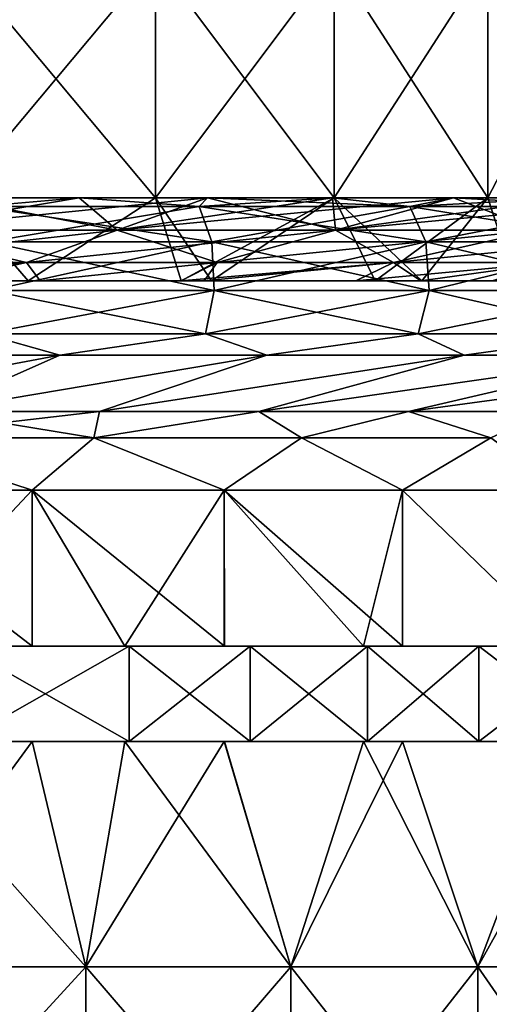
# Model space of a CAD drawing. Units: millimetres. Extents: x -33 to 33, y 0 to 94.8.
# Drawn here: x 7.7 to 13.6, y 69.7 to 82.1 of the extents above; entities that cross this region are included whole.
import ezdxf

# ---------------------------------------------------------------- set-up
doc = ezdxf.new("R2010")
doc.units = ezdxf.units.MM
doc.header["$LTSCALE"] = 65.185185
for name, color, linetype in [('10', 7, 'CONTINUOUS'), ('11', 7, 'CONTINUOUS'), ('12', 7, 'CONTINUOUS'), ('13', 7, 'CONTINUOUS'), ('14', 7, 'CONTINUOUS'), ('15', 7, 'CONTINUOUS'), ('16', 7, 'CONTINUOUS'), ('17', 7, 'CONTINUOUS'), ('18', 7, 'CONTINUOUS'), ('19', 7, 'CONTINUOUS'), ('20', 7, 'CONTINUOUS'), ('21', 7, 'CONTINUOUS'), ('22', 7, 'CONTINUOUS'), ('23', 7, 'CONTINUOUS'), ('3', 7, 'CONTINUOUS'), ('7', 7, 'CONTINUOUS'), ('9', 7, 'CONTINUOUS')]:
    doc.layers.add(name, color=color, linetype=linetype)

msp = doc.modelspace()

# ---------------------------------------------------------------- linework, layer by layer
at = {"layer": '10', "linetype": 'Continuous'}
for points in [[(7.883, 76.163, -19.032), (6.04, 74.2, -19.694), (5.332, 76.163, -19.898), (7.883, 76.163, -19.032)], [(7.883, 74.2, -19.032), (6.04, 74.2, -19.694), (7.883, 76.163, -19.032), (7.883, 74.2, -19.032)], [(9.05, 74.2, -18.505), (7.883, 74.2, -19.032), (7.883, 76.163, -19.032), (9.05, 74.2, -18.505)], [(10.3, 76.163, -17.84), (9.05, 74.2, -18.505), (7.883, 76.163, -19.032), (10.3, 76.163, -17.84)], [(10.3, 74.2, -17.84), (9.05, 74.2, -18.505), (10.3, 76.163, -17.84), (10.3, 74.2, -17.84)], [(12.052, 74.2, -16.706), (10.3, 74.2, -17.84), (10.3, 76.163, -17.84), (12.052, 74.2, -16.706)], [(12.54, 76.163, -16.343), (12.052, 74.2, -16.706), (10.3, 76.163, -17.84), (12.54, 76.163, -16.343)], [(12.539, 74.2, -16.344), (12.052, 74.2, -16.706), (12.54, 76.163, -16.343), (12.539, 74.2, -16.344)], [(14.565, 74.2, -14.568), (12.539, 74.2, -16.344), (12.54, 76.163, -16.343), (14.565, 74.2, -14.568)], [(14.566, 76.163, -14.566), (14.565, 74.2, -14.568), (12.54, 76.163, -16.343), (14.566, 76.163, -14.566)], [(6.04, 73, -19.694), (7.883, 73, -19.032), (5.804, 70.16, -19.766), (6.04, 73, -19.694)], [(5.804, 70.16, -19.766), (7.883, 73, -19.032), (8.558, 70.16, -18.738), (5.804, 70.16, -19.766)], [(7.883, 73, -19.032), (9.05, 73, -18.505), (8.558, 70.16, -18.738), (7.883, 73, -19.032)], [(9.05, 73, -18.505), (10.3, 73, -17.84), (8.558, 70.16, -18.738), (9.05, 73, -18.505)], [(8.558, 70.16, -18.738), (10.3, 73, -17.84), (11.137, 70.16, -17.33), (8.558, 70.16, -18.738)], [(10.3, 73, -17.84), (12.052, 73, -16.706), (11.137, 70.16, -17.33), (10.3, 73, -17.84)], [(12.052, 73, -16.706), (12.539, 73, -16.344), (11.137, 70.16, -17.33), (12.052, 73, -16.706)], [(11.137, 70.16, -17.33), (12.539, 73, -16.344), (13.49, 70.16, -15.568), (11.137, 70.16, -17.33)], [(12.539, 73, -16.344), (14.565, 73, -14.568), (13.49, 70.16, -15.568), (12.539, 73, -16.344)], [(14.565, 73, -14.568), (15.065, 73, -14.049), (13.49, 70.16, -15.568), (14.565, 73, -14.568)], [(13.49, 70.16, -15.568), (15.065, 73, -14.049), (15.568, 70.16, -13.49), (13.49, 70.16, -15.568)], [(5.804, 70.16, -19.766), (8.558, 70.16, -18.738), (5.804, 67.157, -19.766), (5.804, 70.16, -19.766)], [(5.804, 67.157, -19.766), (8.558, 70.16, -18.738), (8.558, 67.157, -18.738), (5.804, 67.157, -19.766)], [(8.558, 70.16, -18.738), (11.137, 70.16, -17.33), (8.558, 67.157, -18.738), (8.558, 70.16, -18.738)], [(8.558, 67.157, -18.738), (11.137, 70.16, -17.33), (11.137, 67.157, -17.33), (8.558, 67.157, -18.738)], [(11.137, 70.16, -17.33), (13.49, 70.16, -15.568), (11.137, 67.157, -17.33), (11.137, 70.16, -17.33)], [(11.137, 67.157, -17.33), (13.49, 70.16, -15.568), (13.49, 67.157, -15.568), (11.137, 67.157, -17.33)], [(13.49, 70.16, -15.568), (15.568, 70.16, -13.49), (13.49, 67.157, -15.568), (13.49, 70.16, -15.568)], [(13.49, 67.157, -15.568), (15.568, 70.16, -13.49), (15.568, 67.157, -13.49), (13.49, 67.157, -15.568)]]:
    msp.add_3dface(points, dxfattribs=at)
at = {"layer": '11', "linetype": 'Continuous'}
for points in [[(6.633, 77.154, -20.414), (4.463, 77.154, -20.995), (8.231, 77.863, -25.332), (6.633, 77.154, -20.414)], [(8.231, 77.863, -25.332), (4.463, 77.154, -20.995), (5.538, 77.863, -26.054), (8.231, 77.863, -25.332)], [(8.73, 77.154, -19.608), (6.633, 77.154, -20.414), (10.834, 77.863, -24.333), (8.73, 77.154, -19.608)], [(10.834, 77.863, -24.333), (6.633, 77.154, -20.414), (8.231, 77.863, -25.332), (10.834, 77.863, -24.333)], [(10.732, 77.154, -18.589), (8.73, 77.154, -19.608), (13.318, 77.863, -23.067), (10.732, 77.154, -18.589)], [(13.318, 77.863, -23.067), (8.73, 77.154, -19.608), (10.834, 77.863, -24.333), (13.318, 77.863, -23.067)], [(12.616, 77.154, -17.365), (10.732, 77.154, -18.589), (15.656, 77.863, -21.549), (12.616, 77.154, -17.365)], [(15.656, 77.863, -21.549), (10.732, 77.154, -18.589), (13.318, 77.863, -23.067), (15.656, 77.863, -21.549)], [(14.362, 77.154, -15.951), (12.616, 77.154, -17.365), (17.823, 77.863, -19.794), (14.362, 77.154, -15.951)], [(17.823, 77.863, -19.794), (12.616, 77.154, -17.365), (15.656, 77.863, -21.549), (17.823, 77.863, -19.794)]]:
    msp.add_3dface(points, dxfattribs=at)
at = {"layer": '12', "linetype": 'Continuous'}
for points in [[(6.824, 79.844, -25.466), (8.474, 79.844, -24.965), (7.216, 79.735, -25.989), (6.824, 79.844, -25.466)], [(8.474, 79.844, -24.965), (9.984, 79.735, -25.057), (7.216, 79.735, -25.989), (8.474, 79.844, -24.965)], [(8.474, 79.844, -24.965), (10.089, 79.844, -24.357), (9.984, 79.735, -25.057), (8.474, 79.844, -24.965)], [(10.089, 79.844, -24.357), (11.661, 79.844, -23.645), (9.984, 79.735, -25.057), (10.089, 79.844, -24.357)], [(11.661, 79.844, -23.645), (12.634, 79.735, -23.83), (9.984, 79.735, -25.057), (11.661, 79.844, -23.645)], [(11.661, 79.844, -23.645), (13.182, 79.844, -22.832), (12.634, 79.735, -23.83), (11.661, 79.844, -23.645)], [(13.182, 79.844, -22.832), (14.647, 79.844, -21.921), (12.634, 79.735, -23.83), (13.182, 79.844, -22.832)], [(14.647, 79.844, -21.921), (15.137, 79.735, -22.325), (12.634, 79.735, -23.83), (14.647, 79.844, -21.921)], [(9.984, 79.735, -25.057), (7.33, 79.288, -26.402), (7.216, 79.735, -25.989), (9.984, 79.735, -25.057)], [(10.142, 79.288, -25.454), (7.33, 79.288, -26.402), (9.984, 79.735, -25.057), (10.142, 79.288, -25.454)], [(12.634, 79.735, -23.83), (10.142, 79.288, -25.454), (9.984, 79.735, -25.057), (12.634, 79.735, -23.83)], [(12.835, 79.288, -24.209), (10.142, 79.288, -25.454), (12.634, 79.735, -23.83), (12.835, 79.288, -24.209)], [(15.137, 79.735, -22.325), (12.835, 79.288, -24.209), (12.634, 79.735, -23.83), (15.137, 79.735, -22.325)], [(15.377, 79.288, -22.679), (12.835, 79.288, -24.209), (15.137, 79.735, -22.325), (15.377, 79.288, -22.679)], [(10.142, 79.288, -25.454), (7.353, 78.675, -26.482), (7.33, 79.288, -26.402), (10.142, 79.288, -25.454)], [(10.173, 78.675, -25.532), (7.353, 78.675, -26.482), (10.142, 79.288, -25.454), (10.173, 78.675, -25.532)], [(12.835, 79.288, -24.209), (10.173, 78.675, -25.532), (10.142, 79.288, -25.454), (12.835, 79.288, -24.209)], [(12.874, 78.675, -24.282), (10.173, 78.675, -25.532), (12.835, 79.288, -24.209), (12.874, 78.675, -24.282)], [(15.377, 79.288, -22.679), (12.874, 78.675, -24.282), (12.835, 79.288, -24.209), (15.377, 79.288, -22.679)], [(15.424, 78.675, -22.748), (12.874, 78.675, -24.282), (15.377, 79.288, -22.679), (15.424, 78.675, -22.748)], [(10.064, 78.131, -25.26), (7.274, 78.131, -26.2), (10.173, 78.675, -25.532), (10.064, 78.131, -25.26)], [(10.173, 78.675, -25.532), (7.274, 78.131, -26.2), (7.353, 78.675, -26.482), (10.173, 78.675, -25.532)], [(12.736, 78.131, -24.023), (10.064, 78.131, -25.26), (12.874, 78.675, -24.282), (12.736, 78.131, -24.023)], [(12.874, 78.675, -24.282), (10.064, 78.131, -25.26), (10.173, 78.675, -25.532), (12.874, 78.675, -24.282)], [(15.259, 78.131, -22.506), (12.736, 78.131, -24.023), (15.424, 78.675, -22.748), (15.259, 78.131, -22.506)], [(15.424, 78.675, -22.748), (12.736, 78.131, -24.023), (12.874, 78.675, -24.282), (15.424, 78.675, -22.748)], [(8.231, 77.863, -25.332), (5.538, 77.863, -26.054), (7.274, 78.131, -26.2), (8.231, 77.863, -25.332)], [(10.064, 78.131, -25.26), (8.231, 77.863, -25.332), (7.274, 78.131, -26.2), (10.064, 78.131, -25.26)], [(10.834, 77.863, -24.333), (8.231, 77.863, -25.332), (10.064, 78.131, -25.26), (10.834, 77.863, -24.333)], [(12.736, 78.131, -24.023), (10.834, 77.863, -24.333), (10.064, 78.131, -25.26), (12.736, 78.131, -24.023)], [(13.318, 77.863, -23.067), (10.834, 77.863, -24.333), (12.736, 78.131, -24.023), (13.318, 77.863, -23.067)], [(15.259, 78.131, -22.506), (13.318, 77.863, -23.067), (12.736, 78.131, -24.023), (15.259, 78.131, -22.506)], [(15.656, 77.863, -21.549), (13.318, 77.863, -23.067), (15.259, 78.131, -22.506), (15.656, 77.863, -21.549)]]:
    msp.add_3dface(points, dxfattribs=at)
at = {"layer": '13', "linetype": 'Continuous'}
for points in [[(8.474, 79.844, 24.965), (10.089, 79.844, 24.357), (6.054, 79.437, 22.595), (8.474, 79.844, 24.965)], [(6.054, 79.437, 22.595), (10.089, 79.844, 24.357), (8.952, 79.437, 21.611), (6.054, 79.437, 22.595)], [(6.824, 79.844, 25.466), (8.474, 79.844, 24.965), (6.054, 79.437, 22.595), (6.824, 79.844, 25.466)], [(11.661, 79.844, 23.645), (13.182, 79.844, 22.832), (8.952, 79.437, 21.611), (11.661, 79.844, 23.645)], [(8.952, 79.437, 21.611), (13.182, 79.844, 22.832), (11.696, 79.437, 20.258), (8.952, 79.437, 21.611)], [(10.089, 79.844, 24.357), (11.661, 79.844, 23.645), (8.952, 79.437, 21.611), (10.089, 79.844, 24.357)], [(14.647, 79.844, 21.921), (16.049, 79.844, 20.916), (11.696, 79.437, 20.258), (14.647, 79.844, 21.921)], [(11.696, 79.437, 20.258), (16.049, 79.844, 20.916), (14.24, 79.437, 18.558), (11.696, 79.437, 20.258)], [(13.182, 79.844, 22.832), (14.647, 79.844, 21.921), (11.696, 79.437, 20.258), (13.182, 79.844, 22.832)], [(7.813, 79.029, 18.863), (5.284, 79.029, 19.721), (8.952, 79.437, 21.611), (7.813, 79.029, 18.863)], [(5.284, 79.029, 19.721), (6.054, 79.437, 22.595), (8.952, 79.437, 21.611), (5.284, 79.029, 19.721)], [(10.208, 79.029, 17.681), (7.813, 79.029, 18.863), (11.696, 79.437, 20.258), (10.208, 79.029, 17.681)], [(7.813, 79.029, 18.863), (8.952, 79.437, 21.611), (11.696, 79.437, 20.258), (7.813, 79.029, 18.863)], [(12.429, 79.029, 16.198), (10.208, 79.029, 17.681), (14.24, 79.437, 18.558), (12.429, 79.029, 16.198)], [(10.208, 79.029, 17.681), (11.696, 79.437, 20.258), (14.24, 79.437, 18.558), (10.208, 79.029, 17.681)], [(14.437, 79.029, 14.437), (12.429, 79.029, 16.198), (16.541, 79.437, 16.541), (14.437, 79.029, 14.437)], [(12.429, 79.029, 16.198), (14.24, 79.437, 18.558), (16.541, 79.437, 16.541), (12.429, 79.029, 16.198)], [(7.813, 79.029, 18.863), (5.793, 78.8, 17.832), (5.284, 79.029, 19.721), (7.813, 79.029, 18.863)], [(6.756, 78.8, 17.49), (5.793, 78.8, 17.832), (7.813, 79.029, 18.863), (6.756, 78.8, 17.49)], [(7.982, 78.8, 16.966), (6.756, 78.8, 17.49), (7.813, 79.029, 18.863), (7.982, 78.8, 16.966)], [(10.208, 79.029, 17.681), (7.982, 78.8, 16.966), (7.813, 79.029, 18.863), (10.208, 79.029, 17.681)], [(9.754, 78.8, 16.013), (7.982, 78.8, 16.966), (10.208, 79.029, 17.681), (9.754, 78.8, 16.013)], [(10.047, 78.8, 15.831), (9.754, 78.8, 16.013), (12.429, 79.029, 16.198), (10.047, 78.8, 15.831)], [(12.429, 79.029, 16.198), (9.754, 78.8, 16.013), (10.208, 79.029, 17.681), (12.429, 79.029, 16.198)], [(11.952, 78.8, 14.446), (10.047, 78.8, 15.831), (12.429, 79.029, 16.198), (11.952, 78.8, 14.446)], [(12.772, 78.8, 13.728), (11.952, 78.8, 14.446), (14.437, 79.029, 14.437), (12.772, 78.8, 13.728)], [(14.437, 79.029, 14.437), (11.952, 78.8, 14.446), (12.429, 79.029, 16.198), (14.437, 79.029, 14.437)], [(13.668, 78.8, 12.835), (12.772, 78.8, 13.728), (14.437, 79.029, 14.437), (13.668, 78.8, 12.835)]]:
    msp.add_3dface(points, dxfattribs=at)
at = {"layer": '14', "linetype": 'Continuous'}
for points in [[(6.04, 74.2, 19.694), (7.884, 74.2, 19.031), (5.332, 76.163, 19.898), (6.04, 74.2, 19.694)], [(5.332, 76.163, 19.898), (7.884, 74.2, 19.031), (7.883, 76.163, 19.032), (5.332, 76.163, 19.898)], [(9.05, 74.2, 18.505), (10.301, 74.2, 17.839), (7.883, 76.163, 19.032), (9.05, 74.2, 18.505)], [(7.883, 76.163, 19.032), (10.301, 74.2, 17.839), (10.3, 76.163, 17.84), (7.883, 76.163, 19.032)], [(7.884, 74.2, 19.031), (9.05, 74.2, 18.505), (7.883, 76.163, 19.032), (7.884, 74.2, 19.031)], [(12.052, 74.2, 16.706), (12.54, 74.2, 16.343), (10.3, 76.163, 17.84), (12.052, 74.2, 16.706)], [(10.3, 76.163, 17.84), (12.54, 74.2, 16.343), (12.541, 76.163, 16.343), (10.3, 76.163, 17.84)], [(10.301, 74.2, 17.839), (12.052, 74.2, 16.706), (10.3, 76.163, 17.84), (10.301, 74.2, 17.839)], [(12.54, 74.2, 16.343), (14.565, 74.2, 14.567), (12.541, 76.163, 16.343), (12.54, 74.2, 16.343)], [(12.541, 76.163, 16.343), (14.565, 74.2, 14.567), (14.566, 76.163, 14.566), (12.541, 76.163, 16.343)], [(5.804, 70.16, 19.766), (8.558, 70.16, 18.738), (6.04, 73, 19.694), (5.804, 70.16, 19.766)], [(6.04, 73, 19.694), (8.558, 70.16, 18.738), (7.884, 73, 19.031), (6.04, 73, 19.694)], [(7.884, 73, 19.031), (8.558, 70.16, 18.738), (9.05, 73, 18.505), (7.884, 73, 19.031)], [(8.558, 70.16, 18.738), (11.137, 70.16, 17.33), (9.05, 73, 18.505), (8.558, 70.16, 18.738)], [(9.05, 73, 18.505), (11.137, 70.16, 17.33), (10.301, 73, 17.839), (9.05, 73, 18.505)], [(10.301, 73, 17.839), (11.137, 70.16, 17.33), (12.052, 73, 16.706), (10.301, 73, 17.839)], [(11.137, 70.16, 17.33), (13.49, 70.16, 15.568), (12.052, 73, 16.706), (11.137, 70.16, 17.33)], [(12.052, 73, 16.706), (13.49, 70.16, 15.568), (12.54, 73, 16.343), (12.052, 73, 16.706)], [(12.54, 73, 16.343), (13.49, 70.16, 15.568), (14.565, 73, 14.567), (12.54, 73, 16.343)], [(13.49, 70.16, 15.568), (15.568, 70.16, 13.49), (14.565, 73, 14.567), (13.49, 70.16, 15.568)], [(5.804, 67.157, 19.766), (8.558, 67.157, 18.738), (5.804, 70.16, 19.766), (5.804, 67.157, 19.766)], [(5.804, 70.16, 19.766), (8.558, 67.157, 18.738), (8.558, 70.16, 18.738), (5.804, 70.16, 19.766)], [(8.558, 67.157, 18.738), (11.137, 67.157, 17.33), (8.558, 70.16, 18.738), (8.558, 67.157, 18.738)], [(8.558, 70.16, 18.738), (11.137, 67.157, 17.33), (11.137, 70.16, 17.33), (8.558, 70.16, 18.738)], [(11.137, 67.157, 17.33), (13.49, 67.157, 15.568), (11.137, 70.16, 17.33), (11.137, 67.157, 17.33)], [(11.137, 70.16, 17.33), (13.49, 67.157, 15.568), (13.49, 70.16, 15.568), (11.137, 70.16, 17.33)], [(13.49, 67.157, 15.568), (15.568, 67.157, 13.49), (13.49, 70.16, 15.568), (13.49, 67.157, 15.568)], [(13.49, 70.16, 15.568), (15.568, 67.157, 13.49), (15.568, 70.16, 13.49), (13.49, 70.16, 15.568)]]:
    msp.add_3dface(points, dxfattribs=at)
at = {"layer": '15', "linetype": 'Continuous'}
for points in [[(4.463, 77.154, 20.995), (6.633, 77.154, 20.414), (8.231, 77.863, 25.332), (4.463, 77.154, 20.995)], [(5.538, 77.863, 26.054), (4.463, 77.154, 20.995), (8.231, 77.863, 25.332), (5.538, 77.863, 26.054)], [(6.633, 77.154, 20.414), (8.73, 77.154, 19.608), (10.834, 77.863, 24.333), (6.633, 77.154, 20.414)], [(8.231, 77.863, 25.332), (6.633, 77.154, 20.414), (10.834, 77.863, 24.333), (8.231, 77.863, 25.332)], [(8.73, 77.154, 19.608), (10.732, 77.154, 18.588), (13.318, 77.863, 23.067), (8.73, 77.154, 19.608)], [(10.834, 77.863, 24.333), (8.73, 77.154, 19.608), (13.318, 77.863, 23.067), (10.834, 77.863, 24.333)], [(10.732, 77.154, 18.588), (12.616, 77.154, 17.365), (15.656, 77.863, 21.549), (10.732, 77.154, 18.588)], [(13.318, 77.863, 23.067), (10.732, 77.154, 18.588), (15.656, 77.863, 21.549), (13.318, 77.863, 23.067)], [(12.616, 77.154, 17.365), (14.362, 77.154, 15.951), (17.823, 77.863, 19.794), (12.616, 77.154, 17.365)], [(15.656, 77.863, 21.549), (12.616, 77.154, 17.365), (17.823, 77.863, 19.794), (15.656, 77.863, 21.549)]]:
    msp.add_3dface(points, dxfattribs=at)
at = {"layer": '16', "linetype": 'Continuous'}
for points in [[(8.474, 79.844, 24.965), (6.824, 79.844, 25.466), (7.216, 79.735, 25.989), (8.474, 79.844, 24.965)], [(8.474, 79.844, 24.965), (7.216, 79.735, 25.989), (9.984, 79.735, 25.057), (8.474, 79.844, 24.965)], [(10.089, 79.844, 24.357), (8.474, 79.844, 24.965), (9.984, 79.735, 25.057), (10.089, 79.844, 24.357)], [(10.089, 79.844, 24.357), (9.984, 79.735, 25.057), (12.634, 79.735, 23.83), (10.089, 79.844, 24.357)], [(11.661, 79.844, 23.645), (10.089, 79.844, 24.357), (12.634, 79.735, 23.83), (11.661, 79.844, 23.645)], [(13.182, 79.844, 22.832), (11.661, 79.844, 23.645), (12.634, 79.735, 23.83), (13.182, 79.844, 22.832)], [(13.182, 79.844, 22.832), (12.634, 79.735, 23.83), (15.137, 79.735, 22.325), (13.182, 79.844, 22.832)], [(14.647, 79.844, 21.921), (13.182, 79.844, 22.832), (15.137, 79.735, 22.325), (14.647, 79.844, 21.921)], [(7.33, 79.288, 26.402), (10.142, 79.288, 25.454), (7.216, 79.735, 25.989), (7.33, 79.288, 26.402)], [(7.216, 79.735, 25.989), (10.142, 79.288, 25.454), (9.984, 79.735, 25.057), (7.216, 79.735, 25.989)], [(10.142, 79.288, 25.454), (12.835, 79.288, 24.209), (9.984, 79.735, 25.057), (10.142, 79.288, 25.454)], [(9.984, 79.735, 25.057), (12.835, 79.288, 24.209), (12.634, 79.735, 23.83), (9.984, 79.735, 25.057)], [(12.835, 79.288, 24.209), (15.377, 79.288, 22.679), (12.634, 79.735, 23.83), (12.835, 79.288, 24.209)], [(12.634, 79.735, 23.83), (15.377, 79.288, 22.679), (15.137, 79.735, 22.325), (12.634, 79.735, 23.83)], [(7.353, 78.675, 26.482), (10.173, 78.675, 25.532), (7.33, 79.288, 26.402), (7.353, 78.675, 26.482)], [(7.33, 79.288, 26.402), (10.173, 78.675, 25.532), (10.142, 79.288, 25.454), (7.33, 79.288, 26.402)], [(10.173, 78.675, 25.532), (12.874, 78.675, 24.282), (10.142, 79.288, 25.454), (10.173, 78.675, 25.532)], [(10.142, 79.288, 25.454), (12.874, 78.675, 24.282), (12.835, 79.288, 24.209), (10.142, 79.288, 25.454)], [(12.874, 78.675, 24.282), (15.424, 78.675, 22.748), (12.835, 79.288, 24.209), (12.874, 78.675, 24.282)], [(12.835, 79.288, 24.209), (15.424, 78.675, 22.748), (15.377, 79.288, 22.679), (12.835, 79.288, 24.209)], [(7.274, 78.131, 26.2), (10.064, 78.131, 25.26), (7.353, 78.675, 26.482), (7.274, 78.131, 26.2)], [(7.353, 78.675, 26.482), (10.064, 78.131, 25.26), (10.173, 78.675, 25.532), (7.353, 78.675, 26.482)], [(10.064, 78.131, 25.26), (12.736, 78.131, 24.023), (10.173, 78.675, 25.532), (10.064, 78.131, 25.26)], [(10.173, 78.675, 25.532), (12.736, 78.131, 24.023), (12.874, 78.675, 24.282), (10.173, 78.675, 25.532)], [(12.736, 78.131, 24.023), (15.259, 78.131, 22.506), (12.874, 78.675, 24.282), (12.736, 78.131, 24.023)], [(12.874, 78.675, 24.282), (15.259, 78.131, 22.506), (15.424, 78.675, 22.748), (12.874, 78.675, 24.282)], [(5.538, 77.863, 26.054), (8.231, 77.863, 25.332), (7.274, 78.131, 26.2), (5.538, 77.863, 26.054)], [(7.274, 78.131, 26.2), (8.231, 77.863, 25.332), (10.064, 78.131, 25.26), (7.274, 78.131, 26.2)], [(8.231, 77.863, 25.332), (10.834, 77.863, 24.333), (10.064, 78.131, 25.26), (8.231, 77.863, 25.332)], [(10.064, 78.131, 25.26), (10.834, 77.863, 24.333), (12.736, 78.131, 24.023), (10.064, 78.131, 25.26)], [(10.834, 77.863, 24.333), (13.318, 77.863, 23.067), (12.736, 78.131, 24.023), (10.834, 77.863, 24.333)], [(12.736, 78.131, 24.023), (13.318, 77.863, 23.067), (15.259, 78.131, 22.506), (12.736, 78.131, 24.023)], [(13.318, 77.863, 23.067), (15.656, 77.863, 21.549), (15.259, 78.131, 22.506), (13.318, 77.863, 23.067)]]:
    msp.add_3dface(points, dxfattribs=at)
at = {"layer": '17', "linetype": 'Continuous'}
for points in [[(8.66, 76.82, 18.963), (6.633, 77.154, 20.414), (5.873, 76.82, 20.002), (8.66, 76.82, 18.963)], [(8.73, 77.154, 19.608), (6.633, 77.154, 20.414), (8.66, 76.82, 18.963), (8.73, 77.154, 19.608)], [(10.732, 77.154, 18.588), (8.73, 77.154, 19.608), (8.66, 76.82, 18.963), (10.732, 77.154, 18.588)], [(11.27, 76.82, 17.537), (10.732, 77.154, 18.588), (8.66, 76.82, 18.963), (11.27, 76.82, 17.537)], [(12.616, 77.154, 17.365), (10.732, 77.154, 18.588), (11.27, 76.82, 17.537), (12.616, 77.154, 17.365)], [(13.651, 76.82, 15.755), (12.616, 77.154, 17.365), (11.27, 76.82, 17.537), (13.651, 76.82, 15.755)], [(14.362, 77.154, 15.951), (12.616, 77.154, 17.365), (13.651, 76.82, 15.755), (14.362, 77.154, 15.951)], [(5.332, 76.163, 19.898), (7.883, 76.163, 19.032), (5.873, 76.82, 20.002), (5.332, 76.163, 19.898)], [(7.883, 76.163, 19.032), (8.66, 76.82, 18.963), (5.873, 76.82, 20.002), (7.883, 76.163, 19.032)], [(7.883, 76.163, 19.032), (10.3, 76.163, 17.84), (8.66, 76.82, 18.963), (7.883, 76.163, 19.032)], [(10.3, 76.163, 17.84), (11.27, 76.82, 17.537), (8.66, 76.82, 18.963), (10.3, 76.163, 17.84)], [(10.3, 76.163, 17.84), (12.541, 76.163, 16.343), (11.27, 76.82, 17.537), (10.3, 76.163, 17.84)], [(12.541, 76.163, 16.343), (13.651, 76.82, 15.755), (11.27, 76.82, 17.537), (12.541, 76.163, 16.343)], [(12.541, 76.163, 16.343), (14.566, 76.163, 14.566), (13.651, 76.82, 15.755), (12.541, 76.163, 16.343)]]:
    msp.add_3dface(points, dxfattribs=at)
at = {"layer": '18', "linetype": 'Continuous'}
for points in [[(6.633, 77.154, -20.414), (8.73, 77.154, -19.608), (5.873, 76.82, -20.002), (6.633, 77.154, -20.414)], [(5.873, 76.82, -20.002), (8.73, 77.154, -19.608), (8.66, 76.82, -18.963), (5.873, 76.82, -20.002)], [(8.73, 77.154, -19.608), (10.732, 77.154, -18.589), (8.66, 76.82, -18.963), (8.73, 77.154, -19.608)], [(8.66, 76.82, -18.963), (10.732, 77.154, -18.589), (11.27, 76.82, -17.537), (8.66, 76.82, -18.963)], [(10.732, 77.154, -18.589), (12.616, 77.154, -17.365), (11.27, 76.82, -17.537), (10.732, 77.154, -18.589)], [(11.27, 76.82, -17.537), (12.616, 77.154, -17.365), (13.651, 76.82, -15.755), (11.27, 76.82, -17.537)], [(12.616, 77.154, -17.365), (14.362, 77.154, -15.951), (13.651, 76.82, -15.755), (12.616, 77.154, -17.365)], [(7.883, 76.163, -19.032), (5.332, 76.163, -19.898), (5.873, 76.82, -20.002), (7.883, 76.163, -19.032)], [(7.883, 76.163, -19.032), (5.873, 76.82, -20.002), (8.66, 76.82, -18.963), (7.883, 76.163, -19.032)], [(10.3, 76.163, -17.84), (7.883, 76.163, -19.032), (8.66, 76.82, -18.963), (10.3, 76.163, -17.84)], [(10.3, 76.163, -17.84), (8.66, 76.82, -18.963), (11.27, 76.82, -17.537), (10.3, 76.163, -17.84)], [(12.54, 76.163, -16.343), (10.3, 76.163, -17.84), (11.27, 76.82, -17.537), (12.54, 76.163, -16.343)], [(12.54, 76.163, -16.343), (11.27, 76.82, -17.537), (13.651, 76.82, -15.755), (12.54, 76.163, -16.343)], [(14.566, 76.163, -14.566), (12.54, 76.163, -16.343), (13.651, 76.82, -15.755), (14.566, 76.163, -14.566)]]:
    msp.add_3dface(points, dxfattribs=at)
at = {"layer": '19', "linetype": 'Continuous'}
for points in [[(6.759, 78.8, -15.87), (7.982, 78.8, -16.966), (6.756, 78.8, -17.49), (6.759, 78.8, -15.87)], [(6.759, 78.8, 15.87), (6.756, 78.8, 17.49), (9.754, 78.8, 16.013), (6.759, 78.8, 15.87)], [(6.756, 78.8, 17.49), (7.982, 78.8, 16.966), (9.754, 78.8, 16.013), (6.756, 78.8, 17.49)], [(6.759, 78.8, -15.87), (7.832, 78.8, -15.369), (9.754, 78.8, -16.013), (6.759, 78.8, -15.87)], [(6.759, 78.8, -15.87), (9.754, 78.8, -16.013), (7.982, 78.8, -16.966), (6.759, 78.8, -15.87)], [(7.832, 78.8, 15.369), (6.759, 78.8, 15.87), (9.754, 78.8, 16.013), (7.832, 78.8, 15.369)], [(7.832, 78.8, -15.369), (9.759, 78.8, -14.224), (9.754, 78.8, -16.013), (7.832, 78.8, -15.369)], [(9.759, 78.8, 14.224), (7.832, 78.8, 15.369), (9.754, 78.8, 16.013), (9.759, 78.8, 14.224)], [(9.759, 78.8, -14.224), (10.047, 78.8, -15.831), (9.754, 78.8, -16.013), (9.759, 78.8, -14.224)], [(9.759, 78.8, 14.224), (9.754, 78.8, 16.013), (11.952, 78.8, 14.446), (9.759, 78.8, 14.224)], [(9.754, 78.8, 16.013), (10.047, 78.8, 15.831), (11.952, 78.8, 14.446), (9.754, 78.8, 16.013)], [(9.759, 78.8, -14.224), (10.14, 78.8, -13.955), (11.952, 78.8, -14.446), (9.759, 78.8, -14.224)], [(9.759, 78.8, -14.224), (11.952, 78.8, -14.446), (10.047, 78.8, -15.831), (9.759, 78.8, -14.224)], [(10.14, 78.8, 13.955), (9.759, 78.8, 14.224), (12.772, 78.8, 13.728), (10.14, 78.8, 13.955)], [(9.759, 78.8, 14.224), (11.952, 78.8, 14.446), (12.772, 78.8, 13.728), (9.759, 78.8, 14.224)], [(10.14, 78.8, -13.955), (12.197, 78.8, -12.197), (12.772, 78.8, -13.728), (10.14, 78.8, -13.955)], [(10.14, 78.8, -13.955), (12.772, 78.8, -13.728), (11.952, 78.8, -14.446), (10.14, 78.8, -13.955)], [(12.197, 78.8, 12.197), (10.14, 78.8, 13.955), (12.772, 78.8, 13.728), (12.197, 78.8, 12.197)], [(12.197, 78.8, -12.197), (12.783, 78.8, -11.583), (12.772, 78.8, -13.728), (12.197, 78.8, -12.197)], [(12.783, 78.8, 11.583), (12.197, 78.8, 12.197), (12.772, 78.8, 13.728), (12.783, 78.8, 11.583)], [(12.783, 78.8, -11.583), (13.668, 78.8, -12.835), (12.772, 78.8, -13.728), (12.783, 78.8, -11.583)], [(12.783, 78.8, 11.583), (12.772, 78.8, 13.728), (13.668, 78.8, 12.835), (12.783, 78.8, 11.583)], [(12.783, 78.8, -11.583), (13.955, 78.8, -10.14), (15.168, 78.8, -11.022), (12.783, 78.8, -11.583)], [(12.783, 78.8, -11.583), (15.168, 78.8, -11.022), (13.668, 78.8, -12.835), (12.783, 78.8, -11.583)], [(13.955, 78.8, 10.14), (12.783, 78.8, 11.583), (15.168, 78.8, 11.022), (13.955, 78.8, 10.14)], [(12.783, 78.8, 11.583), (13.668, 78.8, 12.835), (15.168, 78.8, 11.022), (12.783, 78.8, 11.583)]]:
    msp.add_3dface(points, dxfattribs=at)
at = {"layer": '20', "linetype": 'Continuous'}
for points in [[(9.033, 73, -20.721), (6.04, 73, -19.694), (6.03, 73, -21.843), (9.033, 73, -20.721)], [(6.03, 73, 21.843), (6.04, 73, 19.694), (9.033, 73, 20.721), (6.03, 73, 21.843)], [(9.104, 73, -25.418), (9.033, 73, -22.977), (6.03, 73, -24.024), (9.104, 73, -25.418)], [(6.047, 73, -26.314), (9.104, 73, -25.418), (6.03, 73, -24.024), (6.047, 73, -26.314)], [(9.033, 73, -22.977), (9.033, 73, -20.721), (6.03, 73, -21.843), (9.033, 73, -22.977)], [(6.03, 73, -24.024), (9.033, 73, -22.977), (6.03, 73, -21.843), (6.03, 73, -24.024)], [(6.03, 73, 24.024), (6.03, 73, 21.843), (9.033, 73, 22.977), (6.03, 73, 24.024)], [(6.989, 73, 26.08), (6.03, 73, 24.024), (9.104, 73, 25.418), (6.989, 73, 26.08)], [(9.104, 73, 25.418), (6.03, 73, 24.024), (9.033, 73, 22.977), (9.104, 73, 25.418)], [(9.033, 73, 22.977), (6.03, 73, 21.843), (9.033, 73, 20.721), (9.033, 73, 22.977)], [(7.883, 73, -19.032), (6.04, 73, -19.694), (9.033, 73, -20.721), (7.883, 73, -19.032)], [(6.04, 73, 19.694), (7.884, 73, 19.031), (9.033, 73, 20.721), (6.04, 73, 19.694)], [(6.989, 73, -26.08), (9.104, 73, -25.418), (6.047, 73, -26.314), (6.989, 73, -26.08)], [(9.05, 73, -18.505), (7.883, 73, -19.032), (9.033, 73, -20.721), (9.05, 73, -18.505)], [(7.884, 73, 19.031), (9.05, 73, 18.505), (9.033, 73, 20.721), (7.884, 73, 19.031)], [(12.036, 73, -19.116), (9.05, 73, -18.505), (9.033, 73, -20.721), (12.036, 73, -19.116)], [(9.033, 73, 20.721), (9.05, 73, 18.505), (12.036, 73, 19.116), (9.033, 73, 20.721)], [(12.099, 73, -24.137), (12.036, 73, -21.553), (9.033, 73, -22.977), (12.099, 73, -24.137)], [(9.104, 73, -25.418), (12.099, 73, -24.137), (9.033, 73, -22.977), (9.104, 73, -25.418)], [(12.036, 73, -21.553), (12.036, 73, -19.116), (9.033, 73, -20.721), (12.036, 73, -21.553)], [(9.033, 73, -22.977), (12.036, 73, -21.553), (9.033, 73, -20.721), (9.033, 73, -22.977)], [(9.104, 73, 25.418), (9.033, 73, 22.977), (10.623, 73, 24.822), (9.104, 73, 25.418)], [(9.033, 73, 22.977), (9.033, 73, 20.721), (12.036, 73, 21.552), (9.033, 73, 22.977)], [(10.623, 73, 24.822), (9.033, 73, 22.977), (12.099, 73, 24.137), (10.623, 73, 24.822)], [(12.099, 73, 24.137), (9.033, 73, 22.977), (12.036, 73, 21.552), (12.099, 73, 24.137)], [(12.036, 73, 21.552), (9.033, 73, 20.721), (12.036, 73, 19.116), (12.036, 73, 21.552)], [(10.3, 73, -17.84), (9.05, 73, -18.505), (12.036, 73, -19.116), (10.3, 73, -17.84)], [(9.05, 73, 18.505), (10.301, 73, 17.839), (12.036, 73, 19.116), (9.05, 73, 18.505)], [(10.623, 73, -24.822), (12.099, 73, -24.137), (9.104, 73, -25.418), (10.623, 73, -24.822)], [(12.052, 73, -16.706), (10.3, 73, -17.84), (12.036, 73, -19.116), (12.052, 73, -16.706)], [(10.301, 73, 17.839), (12.052, 73, 16.706), (12.036, 73, 19.116), (10.301, 73, 17.839)], [(15.039, 73, -16.803), (12.052, 73, -16.706), (12.036, 73, -19.116), (15.039, 73, -16.803)], [(12.036, 73, 19.116), (12.052, 73, 16.706), (15.039, 73, 16.803), (12.036, 73, 19.116)], [(15.07, 73, -22.403), (15.039, 73, -19.578), (12.036, 73, -21.553), (15.07, 73, -22.403)], [(12.099, 73, -24.137), (15.07, 73, -22.403), (12.036, 73, -21.553), (12.099, 73, -24.137)], [(15.039, 73, -19.578), (15.039, 73, -16.803), (12.036, 73, -19.116), (15.039, 73, -19.578)], [(12.036, 73, -21.553), (15.039, 73, -19.578), (12.036, 73, -19.116), (12.036, 73, -21.553)], [(12.099, 73, 24.137), (12.036, 73, 21.552), (13.501, 73, 23.382), (12.099, 73, 24.137)], [(12.036, 73, 21.552), (12.036, 73, 19.116), (15.039, 73, 19.578), (12.036, 73, 21.552)], [(13.501, 73, 23.382), (12.036, 73, 21.552), (15.07, 73, 22.403), (13.501, 73, 23.382)], [(15.07, 73, 22.403), (12.036, 73, 21.552), (15.039, 73, 19.578), (15.07, 73, 22.403)], [(15.039, 73, 19.578), (12.036, 73, 19.116), (15.039, 73, 16.803), (15.039, 73, 19.578)], [(12.539, 73, -16.344), (12.052, 73, -16.706), (15.039, 73, -16.803), (12.539, 73, -16.344)], [(12.052, 73, 16.706), (12.54, 73, 16.343), (15.039, 73, 16.803), (12.052, 73, 16.706)], [(13.501, 73, -23.382), (15.07, 73, -22.403), (12.099, 73, -24.137), (13.501, 73, -23.382)], [(14.565, 73, -14.568), (12.539, 73, -16.344), (15.039, 73, -16.803), (14.565, 73, -14.568)], [(12.54, 73, 16.343), (14.565, 73, 14.567), (15.039, 73, 16.803), (12.54, 73, 16.343)]]:
    msp.add_3dface(points, dxfattribs=at)
at = {"layer": '21', "linetype": 'Continuous'}
for points in [[(6.04, 74.2, -19.694), (9.033, 74.2, -20.721), (6.03, 74.2, -21.843), (6.04, 74.2, -19.694)], [(6.04, 74.2, 19.694), (6.03, 74.2, 21.843), (9.033, 74.2, 20.721), (6.04, 74.2, 19.694)], [(9.033, 74.2, -20.721), (9.033, 74.2, -22.977), (6.03, 74.2, -21.843), (9.033, 74.2, -20.721)], [(9.033, 74.2, -22.977), (9.104, 74.2, -25.418), (6.03, 74.2, -24.024), (9.033, 74.2, -22.977)], [(6.03, 74.2, -21.843), (9.033, 74.2, -22.977), (6.03, 74.2, -24.024), (6.03, 74.2, -21.843)], [(9.104, 74.2, -25.418), (6.989, 74.2, -26.08), (6.03, 74.2, -24.024), (9.104, 74.2, -25.418)], [(6.03, 74.2, 21.843), (6.03, 74.2, 24.024), (9.033, 74.2, 22.977), (6.03, 74.2, 21.843)], [(9.033, 74.2, 20.721), (6.03, 74.2, 21.843), (9.033, 74.2, 22.977), (9.033, 74.2, 20.721)], [(6.03, 74.2, 24.024), (6.047, 74.2, 26.314), (9.104, 74.2, 25.418), (6.03, 74.2, 24.024)], [(9.033, 74.2, 22.977), (6.03, 74.2, 24.024), (9.104, 74.2, 25.418), (9.033, 74.2, 22.977)], [(6.04, 74.2, -19.694), (7.883, 74.2, -19.032), (9.033, 74.2, -20.721), (6.04, 74.2, -19.694)], [(7.884, 74.2, 19.031), (6.04, 74.2, 19.694), (9.033, 74.2, 20.721), (7.884, 74.2, 19.031)], [(6.047, 74.2, 26.314), (6.989, 74.2, 26.08), (9.104, 74.2, 25.418), (6.047, 74.2, 26.314)], [(7.883, 74.2, -19.032), (9.05, 74.2, -18.505), (9.033, 74.2, -20.721), (7.883, 74.2, -19.032)], [(9.05, 74.2, 18.505), (7.884, 74.2, 19.031), (9.033, 74.2, 20.721), (9.05, 74.2, 18.505)], [(9.05, 74.2, -18.505), (12.036, 74.2, -19.116), (9.033, 74.2, -20.721), (9.05, 74.2, -18.505)], [(9.05, 74.2, 18.505), (9.033, 74.2, 20.721), (12.036, 74.2, 19.116), (9.05, 74.2, 18.505)], [(12.036, 74.2, -19.116), (12.036, 74.2, -21.553), (9.033, 74.2, -20.721), (12.036, 74.2, -19.116)], [(12.036, 74.2, -21.553), (12.099, 74.2, -24.137), (9.033, 74.2, -22.977), (12.036, 74.2, -21.553)], [(9.033, 74.2, -20.721), (12.036, 74.2, -21.553), (9.033, 74.2, -22.977), (9.033, 74.2, -20.721)], [(12.099, 74.2, -24.137), (10.623, 74.2, -24.822), (9.033, 74.2, -22.977), (12.099, 74.2, -24.137)], [(9.033, 74.2, -22.977), (10.623, 74.2, -24.822), (9.104, 74.2, -25.418), (9.033, 74.2, -22.977)], [(9.033, 74.2, 20.721), (9.033, 74.2, 22.977), (12.036, 74.2, 21.552), (9.033, 74.2, 20.721)], [(12.036, 74.2, 19.116), (9.033, 74.2, 20.721), (12.036, 74.2, 21.552), (12.036, 74.2, 19.116)], [(9.033, 74.2, 22.977), (9.104, 74.2, 25.418), (12.099, 74.2, 24.137), (9.033, 74.2, 22.977)], [(12.036, 74.2, 21.552), (9.033, 74.2, 22.977), (12.099, 74.2, 24.137), (12.036, 74.2, 21.552)], [(9.05, 74.2, -18.505), (10.3, 74.2, -17.84), (12.036, 74.2, -19.116), (9.05, 74.2, -18.505)], [(10.301, 74.2, 17.839), (9.05, 74.2, 18.505), (12.036, 74.2, 19.116), (10.301, 74.2, 17.839)], [(9.104, 74.2, 25.418), (10.623, 74.2, 24.822), (12.099, 74.2, 24.137), (9.104, 74.2, 25.418)], [(10.3, 74.2, -17.84), (12.052, 74.2, -16.706), (12.036, 74.2, -19.116), (10.3, 74.2, -17.84)], [(12.052, 74.2, 16.706), (10.301, 74.2, 17.839), (12.036, 74.2, 19.116), (12.052, 74.2, 16.706)], [(12.052, 74.2, -16.706), (15.039, 74.2, -16.803), (12.036, 74.2, -19.116), (12.052, 74.2, -16.706)], [(12.052, 74.2, 16.706), (12.036, 74.2, 19.116), (15.039, 74.2, 16.803), (12.052, 74.2, 16.706)], [(15.039, 74.2, -16.803), (15.039, 74.2, -19.578), (12.036, 74.2, -19.116), (15.039, 74.2, -16.803)], [(15.039, 74.2, -19.578), (15.07, 74.2, -22.403), (12.036, 74.2, -21.553), (15.039, 74.2, -19.578)], [(12.036, 74.2, -19.116), (15.039, 74.2, -19.578), (12.036, 74.2, -21.553), (12.036, 74.2, -19.116)], [(15.07, 74.2, -22.403), (13.501, 74.2, -23.382), (12.036, 74.2, -21.553), (15.07, 74.2, -22.403)], [(12.036, 74.2, -21.553), (13.501, 74.2, -23.382), (12.099, 74.2, -24.137), (12.036, 74.2, -21.553)], [(12.036, 74.2, 19.116), (12.036, 74.2, 21.552), (15.039, 74.2, 19.578), (12.036, 74.2, 19.116)], [(15.039, 74.2, 16.803), (12.036, 74.2, 19.116), (15.039, 74.2, 19.578), (15.039, 74.2, 16.803)], [(12.036, 74.2, 21.552), (12.099, 74.2, 24.137), (15.07, 74.2, 22.403), (12.036, 74.2, 21.552)], [(15.039, 74.2, 19.578), (12.036, 74.2, 21.552), (15.07, 74.2, 22.403), (15.039, 74.2, 19.578)], [(12.052, 74.2, -16.706), (12.539, 74.2, -16.344), (15.039, 74.2, -16.803), (12.052, 74.2, -16.706)], [(12.54, 74.2, 16.343), (12.052, 74.2, 16.706), (15.039, 74.2, 16.803), (12.54, 74.2, 16.343)], [(12.099, 74.2, 24.137), (13.501, 74.2, 23.382), (15.07, 74.2, 22.403), (12.099, 74.2, 24.137)], [(12.539, 74.2, -16.344), (14.565, 74.2, -14.568), (15.039, 74.2, -16.803), (12.539, 74.2, -16.344)], [(14.565, 74.2, 14.567), (12.54, 74.2, 16.343), (15.039, 74.2, 16.803), (14.565, 74.2, 14.567)]]:
    msp.add_3dface(points, dxfattribs=at)
at = {"layer": '22', "linetype": 'Continuous'}
for points in [[(9.104, 73, -25.418), (6.989, 73, -26.08), (9.104, 74.2, -25.418), (9.104, 73, -25.418)], [(9.104, 74.2, -25.418), (6.989, 73, -26.08), (6.989, 74.2, -26.08), (9.104, 74.2, -25.418)], [(10.623, 73, -24.822), (9.104, 73, -25.418), (10.623, 74.2, -24.822), (10.623, 73, -24.822)], [(10.623, 74.2, -24.822), (9.104, 73, -25.418), (9.104, 74.2, -25.418), (10.623, 74.2, -24.822)], [(12.099, 73, -24.137), (10.623, 73, -24.822), (12.099, 74.2, -24.137), (12.099, 73, -24.137)], [(12.099, 74.2, -24.137), (10.623, 73, -24.822), (10.623, 74.2, -24.822), (12.099, 74.2, -24.137)], [(13.501, 73, -23.382), (12.099, 73, -24.137), (13.501, 74.2, -23.382), (13.501, 73, -23.382)], [(13.501, 74.2, -23.382), (12.099, 73, -24.137), (12.099, 74.2, -24.137), (13.501, 74.2, -23.382)], [(15.07, 73, -22.403), (13.501, 73, -23.382), (15.07, 74.2, -22.403), (15.07, 73, -22.403)], [(15.07, 74.2, -22.403), (13.501, 73, -23.382), (13.501, 74.2, -23.382), (15.07, 74.2, -22.403)]]:
    msp.add_3dface(points, dxfattribs=at)
at = {"layer": '23', "linetype": 'Continuous'}
for points in [[(6.989, 73, 26.08), (9.104, 73, 25.418), (6.989, 74.2, 26.08), (6.989, 73, 26.08)], [(6.989, 74.2, 26.08), (9.104, 73, 25.418), (9.104, 74.2, 25.418), (6.989, 74.2, 26.08)], [(9.104, 73, 25.418), (10.623, 73, 24.822), (9.104, 74.2, 25.418), (9.104, 73, 25.418)], [(9.104, 74.2, 25.418), (10.623, 73, 24.822), (10.623, 74.2, 24.822), (9.104, 74.2, 25.418)], [(10.623, 73, 24.822), (12.099, 73, 24.137), (10.623, 74.2, 24.822), (10.623, 73, 24.822)], [(10.623, 74.2, 24.822), (12.099, 73, 24.137), (12.099, 74.2, 24.137), (10.623, 74.2, 24.822)], [(12.099, 73, 24.137), (13.501, 73, 23.382), (12.099, 74.2, 24.137), (12.099, 73, 24.137)], [(12.099, 74.2, 24.137), (13.501, 73, 23.382), (13.501, 74.2, 23.382), (12.099, 74.2, 24.137)], [(13.501, 73, 23.382), (15.07, 73, 22.403), (13.501, 74.2, 23.382), (13.501, 73, 23.382)], [(13.501, 74.2, 23.382), (15.07, 73, 22.403), (15.07, 74.2, 22.403), (13.501, 74.2, 23.382)]]:
    msp.add_3dface(points, dxfattribs=at)
at = {"layer": '3', "linetype": 'Continuous'}
for points in [[(9.435, 79.843, -14.441), (6.929, 79.843, -15.797), (9.435, 82.846, -14.441), (9.435, 79.843, -14.441)], [(9.435, 82.846, -14.441), (6.929, 79.843, -15.797), (6.929, 82.846, -15.797), (9.435, 82.846, -14.441)], [(11.683, 79.843, -12.691), (9.435, 79.843, -14.441), (11.683, 82.846, -12.691), (11.683, 79.843, -12.691)], [(11.683, 82.846, -12.691), (9.435, 79.843, -14.441), (9.435, 82.846, -14.441), (11.683, 82.846, -12.691)], [(13.613, 79.843, -10.595), (11.683, 79.843, -12.691), (13.613, 82.846, -10.595), (13.613, 79.843, -10.595)], [(13.613, 82.846, -10.595), (11.683, 79.843, -12.691), (11.683, 82.846, -12.691), (13.613, 82.846, -10.595)], [(15.171, 79.843, -8.21), (13.613, 79.843, -10.595), (15.171, 82.846, -8.21), (15.171, 79.843, -8.21)], [(15.171, 82.846, -8.21), (13.613, 79.843, -10.595), (13.613, 82.846, -10.595), (15.171, 82.846, -8.21)], [(7.832, 78.8, -15.369), (6.759, 78.8, -15.87), (6.929, 79.843, -15.797), (7.832, 78.8, -15.369)], [(9.435, 79.843, -14.441), (7.832, 78.8, -15.369), (6.929, 79.843, -15.797), (9.435, 79.843, -14.441)], [(9.759, 78.8, -14.224), (7.832, 78.8, -15.369), (9.435, 79.843, -14.441), (9.759, 78.8, -14.224)], [(11.683, 79.843, -12.691), (9.759, 78.8, -14.224), (9.435, 79.843, -14.441), (11.683, 79.843, -12.691)], [(10.14, 78.8, -13.955), (9.759, 78.8, -14.224), (11.683, 79.843, -12.691), (10.14, 78.8, -13.955)], [(12.197, 78.8, -12.197), (10.14, 78.8, -13.955), (11.683, 79.843, -12.691), (12.197, 78.8, -12.197)], [(13.613, 79.843, -10.595), (12.197, 78.8, -12.197), (11.683, 79.843, -12.691), (13.613, 79.843, -10.595)], [(12.783, 78.8, -11.583), (12.197, 78.8, -12.197), (13.613, 79.843, -10.595), (12.783, 78.8, -11.583)], [(13.955, 78.8, -10.14), (12.783, 78.8, -11.583), (13.613, 79.843, -10.595), (13.955, 78.8, -10.14)], [(15.171, 79.843, -8.21), (13.955, 78.8, -10.14), (13.613, 79.843, -10.595), (15.171, 79.843, -8.21)]]:
    msp.add_3dface(points, dxfattribs=at)
at = {"layer": '7', "linetype": 'Continuous'}
for points in [[(6.929, 79.843, 15.797), (9.435, 79.843, 14.441), (6.929, 82.846, 15.797), (6.929, 79.843, 15.797)], [(6.929, 82.846, 15.797), (9.435, 79.843, 14.441), (9.435, 82.846, 14.441), (6.929, 82.846, 15.797)], [(9.435, 79.843, 14.441), (11.683, 79.843, 12.691), (9.435, 82.846, 14.441), (9.435, 79.843, 14.441)], [(9.435, 82.846, 14.441), (11.683, 79.843, 12.691), (11.683, 82.846, 12.691), (9.435, 82.846, 14.441)], [(11.683, 79.843, 12.691), (13.613, 79.843, 10.595), (11.683, 82.846, 12.691), (11.683, 79.843, 12.691)], [(11.683, 82.846, 12.691), (13.613, 79.843, 10.595), (13.613, 82.846, 10.595), (11.683, 82.846, 12.691)], [(13.613, 79.843, 10.595), (15.171, 79.843, 8.21), (13.613, 82.846, 10.595), (13.613, 79.843, 10.595)], [(13.613, 82.846, 10.595), (15.171, 79.843, 8.21), (15.171, 82.846, 8.21), (13.613, 82.846, 10.595)], [(6.759, 78.8, 15.87), (7.832, 78.8, 15.369), (6.929, 79.843, 15.797), (6.759, 78.8, 15.87)], [(6.929, 79.843, 15.797), (7.832, 78.8, 15.369), (9.435, 79.843, 14.441), (6.929, 79.843, 15.797)], [(7.832, 78.8, 15.369), (9.759, 78.8, 14.224), (9.435, 79.843, 14.441), (7.832, 78.8, 15.369)], [(9.759, 78.8, 14.224), (10.14, 78.8, 13.955), (9.435, 79.843, 14.441), (9.759, 78.8, 14.224)], [(9.435, 79.843, 14.441), (10.14, 78.8, 13.955), (11.683, 79.843, 12.691), (9.435, 79.843, 14.441)], [(10.14, 78.8, 13.955), (12.197, 78.8, 12.197), (11.683, 79.843, 12.691), (10.14, 78.8, 13.955)], [(12.197, 78.8, 12.197), (12.783, 78.8, 11.583), (11.683, 79.843, 12.691), (12.197, 78.8, 12.197)], [(11.683, 79.843, 12.691), (12.783, 78.8, 11.583), (13.613, 79.843, 10.595), (11.683, 79.843, 12.691)], [(12.783, 78.8, 11.583), (13.955, 78.8, 10.14), (13.613, 79.843, 10.595), (12.783, 78.8, 11.583)], [(13.613, 79.843, 10.595), (13.955, 78.8, 10.14), (15.171, 79.843, 8.21), (13.613, 79.843, 10.595)]]:
    msp.add_3dface(points, dxfattribs=at)
at = {"layer": '9', "linetype": 'Continuous'}
for points in [[(8.952, 79.437, -21.611), (6.824, 79.844, -25.466), (6.054, 79.437, -22.595), (8.952, 79.437, -21.611)], [(8.474, 79.844, -24.965), (6.824, 79.844, -25.466), (8.952, 79.437, -21.611), (8.474, 79.844, -24.965)], [(10.089, 79.844, -24.357), (8.474, 79.844, -24.965), (8.952, 79.437, -21.611), (10.089, 79.844, -24.357)], [(11.696, 79.437, -20.258), (10.089, 79.844, -24.357), (8.952, 79.437, -21.611), (11.696, 79.437, -20.258)], [(11.661, 79.844, -23.645), (10.089, 79.844, -24.357), (11.696, 79.437, -20.258), (11.661, 79.844, -23.645)], [(13.182, 79.844, -22.832), (11.661, 79.844, -23.645), (11.696, 79.437, -20.258), (13.182, 79.844, -22.832)], [(14.24, 79.437, -18.558), (13.182, 79.844, -22.832), (11.696, 79.437, -20.258), (14.24, 79.437, -18.558)], [(14.647, 79.844, -21.921), (13.182, 79.844, -22.832), (14.24, 79.437, -18.558), (14.647, 79.844, -21.921)], [(5.284, 79.029, -19.721), (7.813, 79.029, -18.863), (6.054, 79.437, -22.595), (5.284, 79.029, -19.721)], [(7.813, 79.029, -18.863), (8.952, 79.437, -21.611), (6.054, 79.437, -22.595), (7.813, 79.029, -18.863)], [(7.813, 79.029, -18.863), (10.208, 79.029, -17.681), (8.952, 79.437, -21.611), (7.813, 79.029, -18.863)], [(10.208, 79.029, -17.681), (11.696, 79.437, -20.258), (8.952, 79.437, -21.611), (10.208, 79.029, -17.681)], [(10.208, 79.029, -17.681), (12.429, 79.029, -16.198), (11.696, 79.437, -20.258), (10.208, 79.029, -17.681)], [(12.429, 79.029, -16.198), (14.24, 79.437, -18.558), (11.696, 79.437, -20.258), (12.429, 79.029, -16.198)], [(12.429, 79.029, -16.198), (14.437, 79.029, -14.437), (14.24, 79.437, -18.558), (12.429, 79.029, -16.198)], [(5.284, 79.029, -19.721), (6.756, 78.8, -17.49), (7.813, 79.029, -18.863), (5.284, 79.029, -19.721)], [(6.756, 78.8, -17.49), (7.982, 78.8, -16.966), (7.813, 79.029, -18.863), (6.756, 78.8, -17.49)], [(7.813, 79.029, -18.863), (7.982, 78.8, -16.966), (10.208, 79.029, -17.681), (7.813, 79.029, -18.863)], [(7.982, 78.8, -16.966), (9.754, 78.8, -16.013), (10.208, 79.029, -17.681), (7.982, 78.8, -16.966)], [(9.754, 78.8, -16.013), (10.047, 78.8, -15.831), (10.208, 79.029, -17.681), (9.754, 78.8, -16.013)], [(10.047, 78.8, -15.831), (11.952, 78.8, -14.446), (12.429, 79.029, -16.198), (10.047, 78.8, -15.831)], [(10.208, 79.029, -17.681), (10.047, 78.8, -15.831), (12.429, 79.029, -16.198), (10.208, 79.029, -17.681)], [(11.952, 78.8, -14.446), (12.772, 78.8, -13.728), (12.429, 79.029, -16.198), (11.952, 78.8, -14.446)], [(12.429, 79.029, -16.198), (12.772, 78.8, -13.728), (14.437, 79.029, -14.437), (12.429, 79.029, -16.198)], [(12.772, 78.8, -13.728), (13.668, 78.8, -12.835), (14.437, 79.029, -14.437), (12.772, 78.8, -13.728)]]:
    msp.add_3dface(points, dxfattribs=at)

doc.saveas('drawing.dxf')
